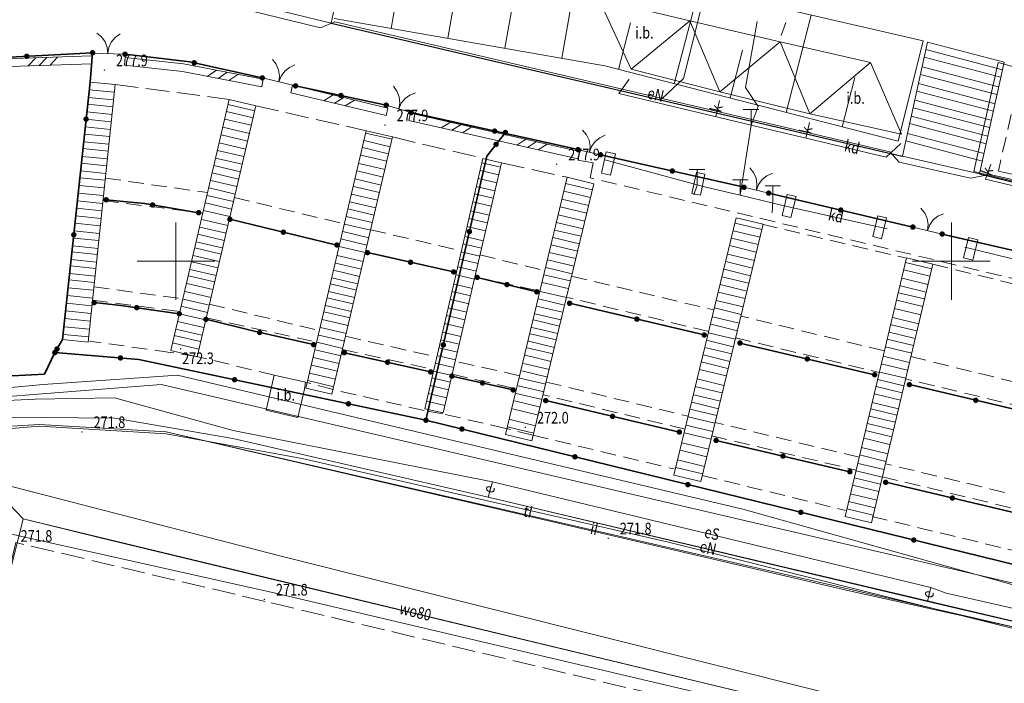
# Model space of a CAD drawing. Units: metres. Extents: x 6563631 to 6564402, y 5580374 to 5580782.
# Drawn here: x 6563940 to 6564003, y 5580623 to 5580666 of the extents above; entities that cross this region are included whole.
import ezdxf
from ezdxf.enums import TextEntityAlignment as Align

# ---------------------------------------------------------------- set-up
doc = ezdxf.new("R2010")
doc.units = ezdxf.units.M
doc.linetypes.add('PRZER2-1', pattern=[3, 2, -1])
doc.linetypes.add('PRZER3-1', pattern=[4, 3, -1])
doc.layers.get('0').update_dxf_attribs({"linetype": 'CONTINUOUS', "lineweight": 13})
for name, color, linetype, lineweight in [('GESBSH', 7, 'CONTINUOUS', 18), ('GSLDSS', 7, 'CONTINUOUS', 18), ('GSLKBR', 7, 'CONTINUOUS', 18), ('GSLKOC', 7, 'PRZER2-1', 18), ('GSLKOG', 7, 'CONTINUOUS', 35), ('GSLKOU', 7, 'PRZER3-1', 18), ('GSLKRW', 7, 'CONTINUOUS', 25), ('GSLZSU', 7, 'CONTINUOUS', 18), ('GSPWPN', 7, 'CONTINUOUS', 13), ('GSPWPN_O', 7, 'CONTINUOUS', 13), ('GSSIIN', 7, 'CONTINUOUS', 18), ('GSSIIN_O', 7, 'CONTINUOUS', 18), ('GSSINN', 7, 'CONTINUOUS', 18), ('GSSIWT', 7, 'PRZER2-1', 18), ('GULIPR', 7, 'CONTINUOUS', 18), ('GULIPR_O', 7, 'CONTINUOUS', 18), ('GULXPR', 7, 'CONTINUOUS', 18), ('GUPKTR', 7, 'CONTINUOUS', 18)]:
    doc.layers.add(name, color=color, linetype=linetype, lineweight=lineweight)
for name, color, linetype, lineweight, true_color in [('GULENN', 1, 'CONTINUOUS', 18, 0xff0000), ('GULENN_O', 1, 'CONTINUOUS', 18, 0xff0000), ('GULEPI', 1, 'CONTINUOUS', 18, 0xff0000), ('GULEPI_O', 1, 'CONTINUOUS', 18, 0xff0000), ('GULESN', 1, 'CONTINUOUS', 18, 0xff0000), ('GULESN_O', 1, 'CONTINUOUS', 18, 0xff0000), ('GULKDP', 36, 'CONTINUOUS', 18, 0x803300), ('GULKDP_O', 36, 'CONTINUOUS', 18, 0x803300), ('GULKPI', 36, 'CONTINUOUS', 18, 0x803300), ('GULKPI_O', 36, 'CONTINUOUS', 18, 0x803300), ('GULTPR', 30, 'CONTINUOUS', 18, 0xff9100), ('GULTPR_O', 30, 'CONTINUOUS', 18, 0xff9100), ('GULWOP', 5, 'CONTINUOUS', 18, 0x0000ff), ('GULWOP_O', 5, 'CONTINUOUS', 18, 0x0000ff)]:
    doc.layers.add(name, color=color, linetype=linetype, lineweight=lineweight, true_color=true_color)

# ---------------------------------------------------------------- blocks, each defined once
blk = doc.blocks.new('KOLO')
blk.add_hatch(color=0).paths.add_polyline_path([(0, 0.5), (-0.12941, 0.482963), (-0.25, 0.433013), (-0.353553, 0.353553), (-0.433013, 0.25), (-0.482963, 0.12941), (-0.5, 0), (-0.482963, -0.12941), (-0.433013, -0.25), (-0.353553, -0.353553), (-0.25, -0.433013), (-0.12941, -0.482963), (0, -0.5), (0.12941, -0.482963), (0.25, -0.433013), (0.353553, -0.353553), (0.433013, -0.25), (0.482963, -0.12941), (0.5, 0), (0.482963, 0.12941), (0.433013, 0.25), (0.353553, 0.353553), (0.25, 0.433013), (0.12941, 0.482963)])
blk = doc.blocks.new('PION_C')
at = {"color": 0}
blk.add_lwpolyline([(0, 0.5), (0, -0.5)], dxfattribs=at)
blk = doc.blocks.new('BUUD02_01')
at = {"color": 0}
for points in [[(-1.91, -0.5), (-0.91, 0.5)], [(-0.5, -0.5), (0.5, 0.5)], [(0.91, -0.5), (1.91, 0.5)]]:
    blk.add_lwpolyline(points, dxfattribs=at)
blk = doc.blocks.new('SLBRA')
at = {"color": 0}
for points in [[(0, 0), (-0.068148, -0.517638), (-0.267949, -1), (-0.585786, -1.414214), (-1, -1.732051)], [(1, -1.732051), (0.585786, -1.414214), (0.267949, -1), (0.068148, -0.517638), (0, 0)]]:
    blk.add_lwpolyline(points, dxfattribs=at)
blk = doc.blocks.new('WCI')
at = {"color": 0}
for points in [[(0.5, 1), (-0.5, 1)], [(0, 0), (0, 1)]]:
    blk.add_lwpolyline(points, dxfattribs=at)

msp = doc.modelspace()

# ---------------------------------------------------------------- linework, layer by layer
at = {"color": 7, "linetype": 'Continuous', "lineweight": 13, "elevation": 100, "flags": 128}
for points in [[(6563950, 5580647.5), (6563950, 5580652.5)], [(6564000, 5580647.5), (6564000, 5580652.5)], [(6563947.5, 5580650), (6563952.5, 5580650)], [(6563997.5, 5580650), (6564002.5, 5580650)]]:
    msp.add_lwpolyline(points, dxfattribs=at)
at = {"layer": 'GESBSH', "color": 7, "linetype": 'Continuous', "lineweight": 18, "elevation": 10.26}
for points in [[(6563961.617, 5580672.887), (6563960.001, 5580665.35), (6563955.076, 5580666.553), (6563956.75, 5580674.012)], [(6564003.407, 5580662.835), (6564001.803, 5580655.631), (6563996.836, 5580656.773), (6563998.465, 5580664.129)], [(6563998.357, 5580663.641), (6564003.298, 5580662.346)], [(6563998.465, 5580664.129), (6564003.407, 5580662.835)], [(6563998.248, 5580663.152), (6564003.189, 5580661.858)], [(6563942.697, 5580644.946), (6563944.465, 5580661.552)], [(6563946.087, 5580661.388), (6563944.336, 5580644.771), (6563942.697, 5580644.946)], [(6563944.465, 5580661.552), (6563946.087, 5580661.388)], [(6563944.359, 5580660.558), (6563945.983, 5580660.393)], [(6563944.412, 5580661.055), (6563946.035, 5580660.89)], [(6563949.663, 5580644.238), (6563953.44, 5580660.424)], [(6563953.44, 5580660.424), (6563955.144, 5580660.026), (6563951.368, 5580643.84)], [(6563958.379, 5580641.814), (6563962.274, 5580658.403)], [(6563962.274, 5580658.403), (6563963.957, 5580658.007), (6563960.062, 5580641.419)], [(6563966.041, 5580640.489), (6563969.792, 5580656.628)], [(6563969.792, 5580656.628), (6563970.987, 5580656.35), (6563967.236, 5580640.211)], [(6563971.239, 5580638.833), (6563975.234, 5580655.411)], [(6563975.234, 5580655.411), (6563976.949, 5580654.997), (6563972.955, 5580638.419)], [(6563982.112, 5580636.211), (6563986.127, 5580652.804)], [(6563986.127, 5580652.804), (6563987.853, 5580652.386), (6563983.838, 5580635.794)], [(6563993.14, 5580633.537), (6563997.102, 5580650.216)], [(6563997.102, 5580650.216), (6563998.8, 5580649.813), (6563994.838, 5580633.134)], [(6563951.595, 5580644.814), (6563949.891, 5580645.212)], [(6563951.481, 5580644.327), (6563949.777, 5580644.725)], [(6563951.368, 5580643.84), (6563949.663, 5580644.238)], [(6563960.291, 5580642.393), (6563958.608, 5580642.788)], [(6563960.176, 5580641.906), (6563958.494, 5580642.301)], [(6563960.062, 5580641.419), (6563958.379, 5580641.814)], [(6563967.463, 5580641.185), (6563966.268, 5580641.463)], [(6563967.35, 5580640.698), (6563966.155, 5580640.976)], [(6563967.236, 5580640.211), (6563966.041, 5580640.489)], [(6563973.189, 5580639.391), (6563971.473, 5580639.805)], [(6563973.072, 5580638.905), (6563971.356, 5580639.319)], [(6563972.955, 5580638.419), (6563971.239, 5580638.833)], [(6563984.073, 5580636.766), (6563982.347, 5580637.183)], [(6563983.956, 5580636.28), (6563982.229, 5580636.697)], [(6563983.838, 5580635.794), (6563982.112, 5580636.211)], [(6563995.069, 5580634.106), (6563993.371, 5580634.51)], [(6563994.954, 5580633.62), (6563993.256, 5580634.023)], [(6563994.838, 5580633.134), (6563993.14, 5580633.537)]]:
    msp.add_lwpolyline(points, dxfattribs=at)
at = {"layer": 'GESBSH', "linetype": 'Continuous', "lineweight": 18}
for points, elevation in [([(6563961.617, 5580672.887), (6563960.001, 5580665.35), (6563955.076, 5580666.553), (6563956.75, 5580674.012)], 10.26), ([(6564003.407, 5580662.835), (6564001.803, 5580655.631), (6563996.836, 5580656.773), (6563998.465, 5580664.129)], 10.26), ([(6563998.357, 5580663.641), (6564003.298, 5580662.346)], 10.26), ([(6563998.465, 5580664.129), (6564003.407, 5580662.835)], 10.26), ([(6563998.248, 5580663.152), (6564003.189, 5580661.858)], 10.26), ([(6563998.11, 5580662.529), (6564003.036, 5580661.238)], 10.26), ([(6563998.002, 5580662.04), (6564002.927, 5580660.75)], 10.26), ([(6563942.697, 5580644.946), (6563944.465, 5580661.552)], 10.26), ([(6563946.087, 5580661.388), (6563944.336, 5580644.771), (6563942.697, 5580644.946)], 10.26), ([(6563944.465, 5580661.552), (6563946.087, 5580661.388)], 10.26), ([(6563997.875, 5580661.446), (6564002.817, 5580660.152)], 10.26), ([(6563944.359, 5580660.558), (6563945.983, 5580660.393)], 10.26), ([(6563944.412, 5580661.055), (6563946.035, 5580660.89)], 10.26), ([(6563997.767, 5580660.958), (6564002.708, 5580659.664)], 10.26), ([(6563949.663, 5580644.238), (6563953.44, 5580660.424)], 10.26), ([(6563953.44, 5580660.424), (6563955.144, 5580660.026), (6563951.368, 5580643.84)], 10.26), ([(6563955.082, 5580659.703), (6563953.366, 5580660.106)], -0.08), ([(6563997.527, 5580659.896), (6564002.446, 5580658.608)], 10.26), ([(6563997.635, 5580660.385), (6564002.555, 5580659.096)], 10.26), ([(6563954.97, 5580659.25), (6563953.26, 5580659.651)], -0.08), ([(6563997.412, 5580659.356), (6564002.353, 5580658.061)], 10.26), ([(6563954.744, 5580658.233), (6563953.023, 5580658.637)], -0.08), ([(6563954.856, 5580658.763), (6563953.146, 5580659.165)], -0.08), ([(6563997.304, 5580658.867), (6564002.245, 5580657.573)], 10.26), ([(6563954.63, 5580657.746), (6563952.91, 5580658.15)], -0.08), ([(6563958.379, 5580641.814), (6563962.274, 5580658.403)], 10.26), ([(6563962.274, 5580658.403), (6563963.957, 5580658.007), (6563960.062, 5580641.419)], 10.26), ([(6563997.167, 5580658.239), (6564002.109, 5580656.944)], 10.26), ([(6563954.498, 5580657.23), (6563952.789, 5580657.631)], -0.08), ([(6563997.059, 5580657.75), (6564002, 5580656.456)], 10.26), ([(6563954.27, 5580656.249), (6563952.56, 5580656.651)], -0.08), ([(6563954.384, 5580656.743), (6563952.675, 5580657.144)], -0.08), ([(6563954.156, 5580655.763), (6563952.446, 5580656.164)], -0.08), ([(6563966.041, 5580640.489), (6563969.792, 5580656.628)], 10.26), ([(6563969.792, 5580656.628), (6563970.987, 5580656.35), (6563967.236, 5580640.211)], 10.26), ([(6563954.038, 5580655.297), (6563952.337, 5580655.697)], -0.08), ([(6563971.239, 5580638.833), (6563975.234, 5580655.411)], 10.26), ([(6563975.234, 5580655.411), (6563976.949, 5580654.997), (6563972.955, 5580638.419)], 10.26), ([(6563953.923, 5580654.811), (6563952.24, 5580655.206)], -0.08), ([(6563970.695, 5580655.057), (6563969.501, 5580655.335)], 10.26), ([(6563976.853, 5580654.598), (6563975.115, 5580655.006)], -0.08), ([(6563953.706, 5580653.837), (6563952.024, 5580654.232)], -0.08), ([(6563953.821, 5580654.323), (6563952.138, 5580654.719)], -0.08), ([(6563976.736, 5580654.112), (6563975.001, 5580654.519)], -0.08), ([(6563953.58, 5580653.363), (6563951.898, 5580653.758)], -0.08), ([(6563970.329, 5580653.539), (6563969.134, 5580653.818)], 10.26), ([(6563976.492, 5580653.099), (6563974.775, 5580653.503)], -0.08), ([(6563976.609, 5580653.585), (6563974.889, 5580653.989)], -0.08), ([(6563953.466, 5580652.877), (6563951.783, 5580653.272)], -0.08), ([(6563976.367, 5580652.581), (6563974.643, 5580652.986)], -0.08), ([(6563969.961, 5580651.954), (6563968.766, 5580652.232)], 10.26), ([(6563976.25, 5580652.095), (6563974.529, 5580652.499)], -0.08), ([(6563982.112, 5580636.211), (6563986.127, 5580652.804)], 10.26), ([(6563986.127, 5580652.804), (6563987.853, 5580652.386), (6563983.838, 5580635.794)], 10.26), ([(6563987.777, 5580652.035), (6563986.051, 5580652.452)], 10.26), ([(6563976.131, 5580651.603), (6563974.415, 5580652.006)], -0.08), ([(6563987.659, 5580651.549), (6563985.933, 5580651.966)], 10.26), ([(6563975.902, 5580650.65), (6563974.182, 5580651.053)], -0.08), ([(6563976.014, 5580651.116), (6563974.3, 5580651.519)], -0.08), ([(6563987.419, 5580650.587), (6563985.692, 5580651.004)], 10.26), ([(6563987.536, 5580651.073), (6563985.81, 5580651.49)], 10.26), ([(6563962.082, 5580649.97), (6563960.399, 5580650.365)], 0.08), ([(6563969.586, 5580650.314), (6563968.391, 5580650.593)], 10.26), ([(6563975.785, 5580650.164), (6563974.068, 5580650.567)], -0.08), ([(6563987.295, 5580650.039), (6563985.569, 5580650.456)], 10.26), ([(6563961.968, 5580649.483), (6563960.285, 5580649.879)], 0.08), ([(6563975.668, 5580649.68), (6563973.966, 5580650.08)], -0.08), ([(6563987.178, 5580649.553), (6563985.452, 5580649.97)], 10.26), ([(6563993.14, 5580633.537), (6563997.102, 5580650.216)], 10.26), ([(6563997.102, 5580650.216), (6563998.8, 5580649.813), (6563994.838, 5580633.134)], 10.26), ([(6563961.844, 5580649.016), (6563960.161, 5580649.411)], 0.08), ([(6563969.254, 5580648.836), (6563968.059, 5580649.114)], 10.26), ([(6563975.408, 5580648.724), (6563973.725, 5580649.12)], -0.08), ([(6563975.551, 5580649.194), (6563973.851, 5580649.593)], -0.08), ([(6563987.045, 5580649.064), (6563985.319, 5580649.481)], 10.26), ([(6563961.645, 5580648.133), (6563959.962, 5580648.528)], 0.08), ([(6563961.729, 5580648.529), (6563960.046, 5580648.924)], 0.08), ([(6563975.294, 5580648.238), (6563973.611, 5580648.633)], -0.08), ([(6563986.813, 5580648.075), (6563985.087, 5580648.492)], 10.26), ([(6563986.928, 5580648.578), (6563985.201, 5580648.995)], 10.26), ([(6563961.53, 5580647.647), (6563959.847, 5580648.042)], 0.08), ([(6563986.696, 5580647.589), (6563984.97, 5580648.006)], 10.26), ([(6563961.323, 5580646.753), (6563959.64, 5580647.148)], 0.08), ([(6563961.438, 5580647.24), (6563959.755, 5580647.635)], 0.08), ([(6563968.896, 5580647.24), (6563967.701, 5580647.518)], 10.26), ([(6563986.563, 5580647.055), (6563984.837, 5580647.472)], 10.26), ([(6563961.228, 5580646.338), (6563959.545, 5580646.733)], 0.08), ([(6563986.446, 5580646.569), (6563984.719, 5580646.986)], 10.26), ([(6563961.114, 5580645.851), (6563959.431, 5580646.246)], 0.08), ([(6563968.52, 5580645.707), (6563967.325, 5580645.986)], 10.26), ([(6563986.205, 5580645.518), (6563984.479, 5580645.935)], 10.26), ([(6563986.322, 5580646.004), (6563984.596, 5580646.421)], 10.26), ([(6563951.595, 5580644.814), (6563949.891, 5580645.212)], 10.26), ([(6563960.892, 5580644.839), (6563959.209, 5580645.234)], 0.08), ([(6563961.007, 5580645.326), (6563959.324, 5580645.721)], 0.08), ([(6563986.054, 5580644.966), (6563984.328, 5580645.383)], 10.26), ([(6563951.481, 5580644.327), (6563949.777, 5580644.725)], 10.26), ([(6563960.769, 5580644.374), (6563959.086, 5580644.769)], 0.08), ([(6563985.937, 5580644.48), (6563984.211, 5580644.897)], 10.26), ([(6563951.368, 5580643.84), (6563949.663, 5580644.238)], 10.26), ([(6563960.654, 5580643.887), (6563958.972, 5580644.282)], 0.08), ([(6563968.144, 5580644.138), (6563966.95, 5580644.416)], 10.26), ([(6563985.714, 5580643.535), (6563983.988, 5580643.952)], 10.26), ([(6563985.831, 5580644.021), (6563984.105, 5580644.438)], 10.26), ([(6563960.531, 5580643.394), (6563958.849, 5580643.789)], 0.08), ([(6563985.591, 5580643.086), (6563983.864, 5580643.503)], 10.26), ([(6563960.291, 5580642.393), (6563958.608, 5580642.788)], 10.26), ([(6563960.417, 5580642.907), (6563958.734, 5580643.302)], 0.08), ([(6563967.795, 5580642.632), (6563966.6, 5580642.911)], 10.26), ([(6563985.473, 5580642.6), (6563983.747, 5580643.017)], 10.26), ([(6563960.176, 5580641.906), (6563958.494, 5580642.301)], 10.26), ([(6563985.322, 5580641.993), (6563983.596, 5580642.41)], 10.26), ([(6563960.062, 5580641.419), (6563958.379, 5580641.814)], 10.26), ([(6563967.463, 5580641.185), (6563966.268, 5580641.463)], 10.26), ([(6563985.205, 5580641.507), (6563983.479, 5580641.924)], 10.26), ([(6563967.35, 5580640.698), (6563966.155, 5580640.976)], 10.26), ([(6563984.991, 5580640.483), (6563983.265, 5580640.9)], 10.26), ([(6563985.108, 5580640.969), (6563983.382, 5580641.386)], 10.26), ([(6563967.236, 5580640.211), (6563966.041, 5580640.489)], 10.26), ([(6563973.38, 5580640.078), (6563971.698, 5580640.473)], 10.18), ([(6563984.868, 5580640.042), (6563983.141, 5580640.459)], 10.26), ([(6563973.189, 5580639.391), (6563971.473, 5580639.805)], 10.26), ([(6563984.75, 5580639.556), (6563983.024, 5580639.973)], 10.26), ([(6563973.072, 5580638.905), (6563971.356, 5580639.319)], 10.26), ([(6563984.491, 5580638.525), (6563982.764, 5580638.942)], 10.26), ([(6563984.608, 5580639.012), (6563982.882, 5580639.429)], 10.26), ([(6563972.955, 5580638.419), (6563971.239, 5580638.833)], 10.26), ([(6563984.349, 5580637.88), (6563982.623, 5580638.297)], 10.26), ([(6563984.232, 5580637.394), (6563982.506, 5580637.811)], 10.26), ([(6563984.073, 5580636.766), (6563982.347, 5580637.183)], 10.26), ([(6563983.956, 5580636.28), (6563982.229, 5580636.697)], 10.26), ([(6563983.838, 5580635.794), (6563982.112, 5580636.211)], 10.26), ([(6563995.069, 5580634.106), (6563993.371, 5580634.51)], 10.26), ([(6563994.954, 5580633.62), (6563993.256, 5580634.023)], 10.26), ([(6563994.838, 5580633.134), (6563993.14, 5580633.537)], 10.26)]:
    msp.add_lwpolyline(points, dxfattribs=dict(at, elevation=elevation))
for points in [[(6563944.322, 5580660.121), (6563945.945, 5580659.956)], [(6563944.269, 5580659.623), (6563945.892, 5580659.458)], [(6563944.147, 5580658.655), (6563945.771, 5580658.49)], [(6563944.2, 5580659.152), (6563945.823, 5580658.987)], [(6563944.11, 5580658.198), (6563945.734, 5580658.033)], [(6563963.934, 5580657.866), (6563962.252, 5580658.261)], [(6563944.057, 5580657.701), (6563945.681, 5580657.536)], [(6563963.708, 5580656.926), (6563962.026, 5580657.321)], [(6563963.82, 5580657.379), (6563962.137, 5580657.774)], [(6563943.954, 5580656.759), (6563945.578, 5580656.594)], [(6563944.007, 5580657.256), (6563945.63, 5580657.091)], [(6563963.594, 5580656.439), (6563961.911, 5580656.834)], [(6563943.908, 5580656.316), (6563945.531, 5580656.151)], [(6563963.482, 5580655.909), (6563961.799, 5580656.304)], [(6563970.925, 5580656.061), (6563969.73, 5580656.34)], [(6563943.807, 5580655.38), (6563945.43, 5580655.215)], [(6563943.855, 5580655.819), (6563945.478, 5580655.654)], [(6563963.368, 5580655.423), (6563961.685, 5580655.818)], [(6563970.811, 5580655.574), (6563969.616, 5580655.853)], [(6563943.754, 5580654.883), (6563945.378, 5580654.718)], [(6563963.122, 5580654.419), (6563961.439, 5580654.815)], [(6563963.236, 5580654.906), (6563961.553, 5580655.301)], [(6563970.558, 5580654.544), (6563969.363, 5580654.823)], [(6563943.705, 5580654.39), (6563945.329, 5580654.225)], [(6563963.008, 5580653.926), (6563961.325, 5580654.321)], [(6563970.445, 5580654.057), (6563969.25, 5580654.336)], [(6563943.652, 5580653.892), (6563945.276, 5580653.727)], [(6563962.894, 5580653.439), (6563961.211, 5580653.834)], [(6563943.542, 5580652.919), (6563945.165, 5580652.754)], [(6563943.595, 5580653.416), (6563945.218, 5580653.251)], [(6563962.661, 5580652.487), (6563960.978, 5580652.882)], [(6563962.776, 5580652.973), (6563961.093, 5580653.369)], [(6563970.191, 5580652.958), (6563968.996, 5580653.237)], [(6563943.49, 5580652.453), (6563945.113, 5580652.288)], [(6563953.23, 5580651.807), (6563951.547, 5580652.202)], [(6563953.344, 5580652.294), (6563951.662, 5580652.689)], [(6563962.559, 5580652), (6563960.876, 5580652.395)], [(6563970.077, 5580652.471), (6563968.882, 5580652.75)], [(6563943.437, 5580651.956), (6563945.061, 5580651.791)], [(6563953.106, 5580651.34), (6563951.423, 5580651.735)], [(6563962.444, 5580651.513), (6563960.762, 5580651.908)], [(6563969.815, 5580651.319), (6563968.62, 5580651.598)], [(6563943.352, 5580650.991), (6563944.976, 5580650.826)], [(6563943.405, 5580651.488), (6563945.028, 5580651.323)], [(6563952.991, 5580650.853), (6563951.308, 5580651.248)], [(6563962.204, 5580650.553), (6563960.521, 5580650.948)], [(6563962.318, 5580651.04), (6563960.636, 5580651.435)], [(6563969.702, 5580650.832), (6563968.507, 5580651.111)], [(6563943.297, 5580650.594), (6563944.92, 5580650.429)], [(6563952.792, 5580649.97), (6563951.109, 5580650.366)], [(6563952.907, 5580650.457), (6563951.224, 5580650.852)], [(6563943.204, 5580649.7), (6563944.828, 5580649.535)], [(6563943.244, 5580650.097), (6563944.868, 5580649.932)], [(6563952.7, 5580649.563), (6563951.017, 5580649.958)], [(6563969.483, 5580649.84), (6563968.288, 5580650.119)], [(6563998.729, 5580649.512), (6563997.042, 5580649.919)], [(6563943.152, 5580649.203), (6563944.775, 5580649.038)], [(6563952.49, 5580648.662), (6563950.807, 5580649.057)], [(6563952.585, 5580649.077), (6563950.902, 5580649.472)], [(6563969.369, 5580649.353), (6563968.175, 5580649.632)], [(6563998.613, 5580649.026), (6563996.925, 5580649.433)], [(6563943.113, 5580648.787), (6563944.736, 5580648.622)], [(6563952.376, 5580648.175), (6563950.693, 5580648.57)], [(6563969.125, 5580648.244), (6563967.93, 5580648.523)], [(6563998.371, 5580648.008), (6563996.711, 5580648.409)], [(6563998.487, 5580648.494), (6563996.828, 5580648.895)], [(6563943.004, 5580647.782), (6563944.628, 5580647.617)], [(6563943.06, 5580648.29), (6563944.684, 5580648.125)], [(6563952.269, 5580647.65), (6563950.586, 5580648.045)], [(6563969.011, 5580647.758), (6563967.817, 5580648.036)], [(6563975.172, 5580647.655), (6563973.489, 5580648.05)], [(6563998.266, 5580647.563), (6563996.587, 5580647.968)], [(6563942.952, 5580647.285), (6563944.575, 5580647.12)], [(6563952.154, 5580647.163), (6563950.471, 5580647.558)], [(6563975.058, 5580647.168), (6563973.375, 5580647.563)], [(6563998.15, 5580647.076), (6563996.47, 5580647.482)], [(6563942.899, 5580646.798), (6563944.522, 5580646.633)], [(6563951.916, 5580646.211), (6563950.234, 5580646.606)], [(6563952.031, 5580646.697), (6563950.348, 5580647.093)], [(6563968.635, 5580646.225), (6563967.441, 5580646.503)], [(6563968.749, 5580646.712), (6563967.554, 5580646.99)], [(6563974.819, 5580646.214), (6563973.136, 5580646.609)], [(6563974.933, 5580646.701), (6563973.25, 5580647.096)], [(6563998.02, 5580646.529), (6563996.328, 5580646.938)], [(6563942.846, 5580646.301), (6563944.47, 5580646.136)], [(6563951.793, 5580645.717), (6563950.111, 5580646.113)], [(6563974.734, 5580645.818), (6563973.051, 5580646.213)], [(6563997.776, 5580645.501), (6563996.106, 5580645.904)], [(6563997.885, 5580645.959), (6563996.211, 5580646.363)], [(6563942.757, 5580645.277), (6563944.38, 5580645.112)], [(6563942.81, 5580645.774), (6563944.433, 5580645.609)], [(6563951.679, 5580645.231), (6563949.996, 5580645.626)], [(6563968.374, 5580645.142), (6563967.179, 5580645.421)], [(6563974.527, 5580644.924), (6563972.844, 5580645.319)], [(6563974.62, 5580645.331), (6563972.937, 5580645.727)], [(6563997.661, 5580645.015), (6563995.988, 5580645.418)], [(6563968.26, 5580644.655), (6563967.065, 5580644.934)], [(6563974.413, 5580644.438), (6563972.73, 5580644.833)], [(6563997.553, 5580644.561), (6563995.865, 5580644.969)], [(6563974.318, 5580644.023), (6563972.635, 5580644.418)], [(6563997.437, 5580644.075), (6563995.748, 5580644.483)], [(6563967.911, 5580643.15), (6563966.716, 5580643.428)], [(6563968.024, 5580643.637), (6563966.829, 5580643.915)], [(6563974.096, 5580643.011), (6563972.413, 5580643.406)], [(6563974.203, 5580643.536), (6563972.521, 5580643.931)], [(6563997.177, 5580642.98), (6563995.479, 5580643.39)], [(6563997.293, 5580643.467), (6563995.597, 5580643.876)], [(6563973.982, 5580642.524), (6563972.299, 5580642.919)], [(6563997.051, 5580642.449), (6563995.383, 5580642.852)], [(6563967.693, 5580642.189), (6563966.498, 5580642.468)], [(6563973.858, 5580642.059), (6563972.176, 5580642.454)], [(6563996.936, 5580641.962), (6563995.265, 5580642.366)], [(6563967.579, 5580641.702), (6563966.384, 5580641.981)], [(6563973.621, 5580641.079), (6563971.938, 5580641.474)], [(6563973.744, 5580641.572), (6563972.061, 5580641.967)], [(6563996.714, 5580641.031), (6563995.025, 5580641.439)], [(6563996.83, 5580641.517), (6563995.142, 5580641.925)], [(6563973.507, 5580640.592), (6563971.824, 5580640.987)], [(6563996.584, 5580640.483), (6563994.883, 5580640.895)], [(6563996.486, 5580640.069), (6563994.805, 5580640.475)], [(6563996.261, 5580639.125), (6563994.582, 5580639.53)], [(6563996.377, 5580639.611), (6563994.7, 5580640.016)], [(6563996.154, 5580638.671), (6563994.459, 5580639.081)], [(6563996.038, 5580638.185), (6563994.342, 5580638.595)], [(6563995.894, 5580637.577), (6563994.191, 5580637.988)], [(6563995.652, 5580636.559), (6563993.977, 5580636.964)], [(6563995.778, 5580637.09), (6563994.073, 5580637.502)], [(6563995.536, 5580636.072), (6563993.859, 5580636.478)], [(6563995.431, 5580635.628), (6563993.736, 5580636.037)], [(6563995.315, 5580635.141), (6563993.619, 5580635.551)], [(6563995.203, 5580634.589), (6563993.476, 5580635.006)]]:
    msp.add_lwpolyline(points, dxfattribs=at)
at = {"layer": 'GSLDSS', "color": 7, "linetype": 'Continuous', "lineweight": 18, "elevation": 10.22}
for points in [[(6563944.567, 5580663.232), (6563933.282, 5580662.847), (6563923.514, 5580660.929), (6563916.354, 5580658.667)], [(6563955.633, 5580661.728), (6563950.489, 5580662.716), (6563946.738, 5580663.138)], [(6563944.584, 5580662.732), (6563933.339, 5580662.348), (6563923.638, 5580660.444), (6563916.505, 5580658.19)], [(6563955.539, 5580661.237), (6563950.414, 5580662.222), (6563946.682, 5580662.642)], [(6563963.667, 5580659.873), (6563957.514, 5580661.345)], [(6563963.55, 5580659.386), (6563957.398, 5580660.859)], [(6563976.019, 5580657.081), (6563965.131, 5580659.55)], [(6563975.908, 5580656.594), (6563965.021, 5580659.063)]]:
    msp.add_lwpolyline(points, dxfattribs=at)
at = {"layer": 'GSLKBR', "color": 7, "linetype": 'Continuous', "lineweight": 18, "elevation": 10.18}
for points in [[(6563946.717, 5580663.343), (6563944.49, 5580663.42)], [(6563957.712, 5580661.304), (6563955.571, 5580661.82)], [(6563965.17, 5580659.58), (6563963.56, 5580660.06)], [(6563977.379, 5580656.859), (6563975.954, 5580657.177)], [(6563988.221, 5580654.386), (6563986.625, 5580654.765)], [(6563999.408, 5580651.746), (6563997.51, 5580652.198)]]:
    msp.add_lwpolyline(points, dxfattribs=at)
at = {"layer": 'GSLKOC', "color": 7, "linetype": 'PRZER2-1', "lineweight": 18, "ltscale": 0.5, "elevation": 10.18}
for points in [[(6564004.497, 5580662.392), (6564003.031, 5580655.813), (6564004.014, 5580655.596), (6564005.339, 5580662.193)], [(6563976.71, 5580655.37), (6563976.9, 5580656.33), (6563975.81, 5580656.53)], [(6564019.27, 5580645.23), (6563976.71, 5580655.37)], [(6563945.455, 5580655.355), (6563952.039, 5580654.418)], [(6563953.762, 5580654.103), (6563960.866, 5580652.407)], [(6563945.297, 5580653.915), (6563951.731, 5580653.098)], [(6563953.435, 5580652.7), (6563960.538, 5580651.007)], [(6563987.79, 5580652.38), (6563997.03, 5580650.21)], [(6563962.553, 5580652.026), (6563968.406, 5580650.664)], [(6563968.082, 5580649.271), (6563962.219, 5580650.608)], [(6563969.604, 5580650.4), (6563973.784, 5580649.393)], [(6563998.8, 5580649.8), (6564007.9, 5580647.59)], [(6563975.514, 5580649.038), (6563984.687, 5580646.853)], [(6563969.274, 5580648.98), (6563973.463, 5580648.061)], [(6563944.713, 5580648.343), (6563950.441, 5580647.569)], [(6563944.623, 5580647.493), (6563950.249, 5580646.748)], [(6563952.157, 5580647.224), (6563959.251, 5580645.527)], [(6563984.351, 5580645.464), (6563975.184, 5580647.672)], [(6563951.953, 5580646.352), (6563959.073, 5580644.778)], [(6563995.677, 5580644.216), (6563986.42, 5580646.46)], [(6563973.02, 5580638.78), (6563971.26, 5580639.21), (6563967.2, 5580640.16), (6563966, 5580640.37), (6563960.14, 5580641.72), (6563958.36, 5580642.19), (6563956.34, 5580642.64), (6563951.34, 5580643.86), (6563949.63, 5580644.12), (6563944.42, 5580644.84)], [(6563960.94, 5580645.158), (6563966.815, 5580643.819)], [(6563986.08, 5580645.059), (6563995.345, 5580642.819)], [(6563960.74, 5580644.307), (6563966.627, 5580643.01)], [(6563972.15, 5580642.615), (6563968.009, 5580643.538)], [(6563997.382, 5580643.843), (6564006.525, 5580641.615)], [(6563967.816, 5580642.706), (6563971.945, 5580641.764)], [(6563973.868, 5580642.208), (6563983.029, 5580640.003)], [(6564006.192, 5580640.214), (6563997.042, 5580642.412)], [(6563982.827, 5580639.168), (6563973.669, 5580641.385)], [(6563994.048, 5580637.356), (6563984.759, 5580639.601)], [(6563973.02, 5580638.78), (6563982.12, 5580636.6)], [(6563984.548, 5580638.729), (6563993.852, 5580636.532)], [(6564004.885, 5580634.743), (6563995.742, 5580636.937)], [(6563983.92, 5580636.19), (6563993.16, 5580633.93)], [(6563995.543, 5580636.101), (6564004.682, 5580633.893)], [(6563994.89, 5580633.54), (6564004, 5580631.34)]]:
    msp.add_lwpolyline(points, dxfattribs=at)
at = {"layer": 'GSLKOG', "color": 7, "linetype": 'Continuous', "lineweight": 35, "elevation": 10.18}
for points in [[(6563944.626, 5580663.437), (6563933.598, 5580662.845), (6563923.786, 5580661.042), (6563914.333, 5580657.842)], [(6563944.626, 5580663.437), (6563944.465, 5580661.552), (6563942.697, 5580644.947), (6563942.193, 5580644.107), (6563941.523, 5580642.723), (6563939.034, 5580642.591)], [(6563955.57, 5580661.819), (6563950.888, 5580662.855), (6563946.718, 5580663.342)], [(6563957.712, 5580661.304), (6563963.56, 5580660.06)], [(6563965.17, 5580659.58), (6563975.93, 5580657.19)], [(6563971.24, 5580658.295), (6563970.045, 5580656.765)], [(6563970.045, 5580656.765), (6563966.121, 5580639.743)], [(6563986.628, 5580654.765), (6563977.382, 5580656.859)], [(6563997.513, 5580652.198), (6563988.217, 5580654.387)], [(6563945.505, 5580653.956), (6563947.974, 5580653.712), (6563951.465, 5580653.126)], [(6563960.38, 5580651.04), (6563953.48, 5580652.7)], [(6564008.677, 5580649.613), (6563999.404, 5580651.747)], [(6563962.351, 5580650.549), (6563967.905, 5580649.31)], [(6563969.423, 5580648.957), (6563973.266, 5580648.023)], [(6563944.727, 5580647.329), (6563946.44, 5580647.15), (6563950.216, 5580646.613)], [(6563984.061, 5580645.24), (6563975.381, 5580647.284)], [(6563951.93, 5580646.25), (6563955.05, 5580645.48), (6563958.88, 5580644.62)], [(6563995.046, 5580642.675), (6563986.366, 5580644.72)], [(6564016.263, 5580627.427), (6563966.121, 5580639.743), (6563947.605, 5580643.662), (6563942.193, 5580644.107)], [(6563960.86, 5580644.1), (6563966.42, 5580642.86)], [(6563967.79, 5580642.59), (6563971.74, 5580641.7)], [(6564005.849, 5580640.025), (6563997.287, 5580642.041)], [(6563973.84, 5580641.01), (6563982.46, 5580638.98)], [(6563984.83, 5580638.44), (6563993.45, 5580636.42)], [(6563995.76, 5580635.74), (6564004.36, 5580633.71)]]:
    msp.add_lwpolyline(points, dxfattribs=at)
at = {"layer": 'GSLKOU', "color": 7, "linetype": 'PRZER3-1', "lineweight": 18, "ltscale": 0.5, "elevation": 10.18}
for points in [[(6563946.087, 5580661.388), (6563953.44, 5580660.424)], [(6563955.144, 5580660.026), (6563962.274, 5580658.403)], [(6563963.957, 5580658.007), (6563969.792, 5580656.628)], [(6563970.987, 5580656.35), (6563975.234, 5580655.411)]]:
    msp.add_lwpolyline(points, dxfattribs=at)
msp.add_lwpolyline([(6564038.57, 5580594.39), (6564041.78, 5580607.74), (6564025.61, 5580611.48), (6563990.68, 5580619.73), (6563955.76, 5580628.06), (6563939.67, 5580631.86), (6563936.56, 5580618.44), (6563927.22, 5580579.11), (6563924.01, 5580565.73), (6563939.9, 5580561.98), (6563975.08, 5580553.66), (6564010.2, 5580545.4), (6564026.19, 5580541.59), (6564029.38, 5580554.98)], close=True, dxfattribs=at)
at = {"layer": 'GSLKRW', "color": 7, "linetype": 'Continuous', "lineweight": 25, "elevation": 10.18}
for points in [[(6563960.002, 5580665.351), (6563996.832, 5580656.773)], [(6564001.799, 5580655.632), (6564038.92, 5580646.57)]]:
    msp.add_lwpolyline(points, dxfattribs=at)
at = {"layer": 'GSLZSU', "color": 7, "linetype": 'Continuous', "lineweight": 18, "elevation": 10.14}
for points in [[(6563961.87, 5580672.78), (6563977.82, 5580668.91), (6563998.17, 5580664.2)], [(6563996.56, 5580657.73), (6563977.66, 5580662.59), (6563968.92, 5580664.13), (6563960.2, 5580665.65)], [(6563998.17, 5580664.2), (6563996.56, 5580657.73)], [(6564001.444, 5580655.782), (6564003.011, 5580662.803)], [(6564003.011, 5580662.803), (6564004.497, 5580662.392), (6564005.339, 5580662.193), (6564036.869, 5580654.605), (6564038.685, 5580654.162), (6564040.71, 5580653.8)], [(6564038.92, 5580646.57), (6564001.444, 5580655.782)]]:
    msp.add_lwpolyline(points, dxfattribs=at)
at = {"layer": 'GSLZSU', "color": 7, "linetype": 'Continuous', "lineweight": 18, "elevation": 10.14, "flags": 128}
for points in [[(6563967.538, 5580664.371), (6563968.714, 5580671.119)], [(6563974.873, 5580663.081), (6563975.979, 5580669.357)], [(6563963.869, 5580665.01), (6563964.471, 5580668.464)], [(6563982.133, 5580661.44), (6563983.704, 5580667.548)], [(6563971.206, 5580663.727), (6563971.76, 5580666.872)], [(6563989.346, 5580659.585), (6563990.962, 5580665.868)], [(6563978.526, 5580662.367), (6563979.298, 5580665.37)], [(6563985.74, 5580660.512), (6563986.535, 5580663.606)], [(6563992.953, 5580658.657), (6563993.772, 5580661.841)]]:
    msp.add_lwpolyline(points, dxfattribs=at)
at = {"layer": 'GSSIIN', "color": 7, "linetype": 'Continuous', "lineweight": 18, "elevation": 10.18}
for points in [[(6563977.27, 5580666.91), (6563979.36, 5580662.37), (6563983.14, 5580665.49)], [(6563979.36, 5580662.37), (6563985.07, 5580660.91), (6563983.14, 5580665.49)], [(6563985.07, 5580660.91), (6563990.87, 5580659.5), (6563988.96, 5580664.14)], [(6563990.87, 5580659.5), (6563996.77, 5580658.19), (6563994.78, 5580662.82)], [(6563957.87, 5580639.91), (6563955.81, 5580640.39), (6563956.34, 5580642.64), (6563958.36, 5580642.19), (6563958.3, 5580641.75)]]:
    msp.add_lwpolyline(points, close=True, dxfattribs=at)
at = {"layer": 'GSSINN', "color": 7, "linetype": 'Continuous', "lineweight": 18, "elevation": 10.3}
msp.add_lwpolyline([(6563983.14, 5580665.49), (6563988.96, 5580664.14), (6563994.78, 5580662.82)], dxfattribs=at)
for points in [[(6563977.439, 5580655.676), (6563978.029, 5580655.545), (6563978.332, 5580656.91), (6563977.742, 5580657.04)], [(6563983.271, 5580654.373), (6563983.811, 5580654.257), (6563984.099, 5580655.6), (6563983.559, 5580655.716)], [(6563989.091, 5580652.953), (6563989.651, 5580652.816), (6563989.979, 5580654.16), (6563989.419, 5580654.297)], [(6563994.931, 5580651.582), (6563995.5, 5580651.447), (6563995.819, 5580652.79), (6563995.249, 5580652.925)], [(6564000.781, 5580650.213), (6564001.371, 5580650.066), (6564001.698, 5580651.38), (6564001.109, 5580651.528)]]:
    msp.add_lwpolyline(points, close=True, dxfattribs=at)
at = {"layer": 'GSSIWT', "color": 7, "linetype": 'PRZER2-1', "lineweight": 18, "ltscale": 0.5, "elevation": 10.18}
msp.add_lwpolyline([(6563989.32, 5580665.39), (6563989.026, 5580664.549)], dxfattribs=at)
at = {"layer": 'GULENN', "color": 1, "linetype": 'Continuous', "lineweight": 18, "true_color": 0xff0000, "elevation": 10.18}
for points in [[(6563981.353, 5580660.483), (6563982.727, 5580661.784), (6563985.579, 5580673.206), (6563985.305, 5580688.983), (6563988.725, 5580702.084)], [(6564024.484, 5580624.678), (6564029.772, 5580649.559), (6564002.474, 5580655.596), (6564001.237, 5580655.36), (6563996.634, 5580656.391), (6563996.035, 5580657.043), (6563960.245, 5580665.423), (6563959.32, 5580665.041), (6563954.835, 5580666.143), (6563954.107, 5580666.774), (6563951.699, 5580667.403), (6563941.936, 5580668.327), (6563930.408, 5580667.329), (6563919.023, 5580664.572), (6563911.478, 5580661.804), (6563902.865, 5580657.353), (6563897.386, 5580652.582), (6563889.391, 5580645.959), (6563882.078, 5580636.824), (6563875.464, 5580624.708), (6563872.412, 5580613.978), (6563870.259, 5580603.369), (6563869.938, 5580593.335), (6563870.704, 5580584.284)], [(6563905.67, 5580571.52), (6563899.952, 5580579.97), (6563897.584, 5580587.54), (6563896.72, 5580596.41), (6563897.669, 5580605.043), (6563899.723, 5580612.52), (6563903.59, 5580620.47), (6563909.824, 5580627.961), (6563921.584, 5580635.823), (6563939.012, 5580639.938), (6563946.053, 5580639.878), (6563953.671, 5580638.556), (6563970.13, 5580634.788), (6563998.459, 5580628.063), (6564014.739, 5580624.242), (6564023.012, 5580623.309)], [(6563925.06, 5580636.44), (6563932.56, 5580638.64), (6563941.19, 5580639.36), (6563949.37, 5580638.87), (6563958.13, 5580637.28), (6563981.75, 5580631.89), (6564004.49, 5580626.19), (6564028.2, 5580620.6), (6564028.2, 5580616.5), (6564052.13, 5580612.46), (6564055.31, 5580612.94), (6564056.57, 5580613.32)], [(6563955.455, 5580556.941), (6563923.066, 5580565.087), (6563940.153, 5580633.396), (6563945.025, 5580632.184), (6563956.52, 5580629.41), (6563990.707, 5580621.192), (6563991.048, 5580621.117), (6564036.039, 5580610.366), (6564042.669, 5580608.831), (6564034.46, 5580575.19), (6564034.3, 5580574.56), (6563955.886, 5580593.575), (6563956.074, 5580594.214)]]:
    msp.add_lwpolyline(points, dxfattribs=at)
at = {"layer": 'GULEPI', "color": 1, "linetype": 'Continuous', "lineweight": 18, "true_color": 0xff0000, "elevation": 10.18}
for points in [[(6563970.13, 5580634.788), (6563970.408, 5580635.772)], [(6563998.459, 5580628.063), (6563998.677, 5580628.956)]]:
    msp.add_lwpolyline(points, dxfattribs=at)
at = {"layer": 'GULESN', "color": 1, "linetype": 'Continuous', "lineweight": 18, "true_color": 0xff0000, "elevation": 10.18}
msp.add_lwpolyline([(6563932.983, 5580642.94), (6563934.738, 5580641.753), (6563935.01, 5580640.816), (6563940.927, 5580641.102), (6563946.046, 5580641.188), (6563953.694, 5580639.087), (6563970.408, 5580635.772), (6563998.677, 5580628.956), (6563999.662, 5580628.588), (6564023.012, 5580623.309)], dxfattribs=at)
at = {"layer": 'GULIPR', "color": 7, "linetype": 'Continuous', "lineweight": 18, "elevation": 10.18}
msp.add_lwpolyline([(6563900.87, 5580580.76), (6563898.53, 5580589.49), (6563897.91, 5580599.17), (6563898.27, 5580607.66), (6563905.46, 5580621.44), (6563910.69, 5580627.88), (6563919.63, 5580634.26), (6563931.16, 5580638.86), (6563941.19, 5580639.47), (6563949.38, 5580639), (6564004.52, 5580626.3), (6564024.99, 5580621.93), (6564041.75, 5580616.67), (6564045.55, 5580597.65), (6564059.04, 5580605.57), (6564066.16, 5580594.38), (6564068.82, 5580586.05)], dxfattribs=at)
at = {"layer": 'GULKDP', "color": 36, "linetype": 'Continuous', "lineweight": 18, "true_color": 0x803300, "elevation": 10.18}
for points in [[(6563987.472, 5580665.452), (6563986.719, 5580661.194), (6563987.542, 5580659.978), (6563987.079, 5580658.776), (6563986.389, 5580654.25)], [(6563979.219, 5580661.734), (6563978.557, 5580660.82), (6563987.079, 5580658.776), (6563995.781, 5580656.704), (6563996.729, 5580657.585)], [(6563995.853, 5580652.093), (6563989.217, 5580653.567), (6563986.389, 5580654.25), (6563984.075, 5580654.799), (6563977.652, 5580656.534)], [(6563983.599, 5580654.902), (6563983.398, 5580654.271)], [(6564019.199, 5580651.277), (6564010.456, 5580653.301), (6564002.186, 5580655.298)], [(6563988.489, 5580653.858), (6563988.438, 5580653.11)], [(6564019.16, 5580646.52), (6564012.556, 5580648.135), (6564009.62, 5580649.07), (6564007.543, 5580649.273), (6564000.868, 5580650.893)]]:
    msp.add_lwpolyline(points, dxfattribs=at)
at = {"layer": 'GULKPI', "color": 36, "linetype": 'Continuous', "lineweight": 18, "true_color": 0x803300, "elevation": 10.18}
for points in [[(6563985.055, 5580660.354), (6563984.81, 5580659.32)], [(6563990.838, 5580658.932), (6563990.61, 5580657.935)], [(6564002.539, 5580656.248), (6564002.186, 5580655.298)], [(6563924.516, 5580554.165), (6564015.91, 5580530.67), (6564022.52, 5580530.37), (6564029.41, 5580530.69), (6564034.89, 5580531.38), (6564045.15, 5580536.02), (6564052.41, 5580539.3), (6564065.34, 5580552.83), (6564071.21, 5580568.21), (6564071.95, 5580583.82), (6564067, 5580599.88), (6564055.769, 5580612.157), (6564045.16, 5580619.77), (6564017.62, 5580626.05), (6563949.053, 5580642.05), (6563930.953, 5580640.638)], [(6563930.953, 5580640.635), (6563936.296, 5580633.087), (6563956.41, 5580628.59), (6564045.14, 5580607.7), (6564028.69, 5580540.91), (6563955.87, 5580558.59), (6563921.37, 5580567.47), (6563936.296, 5580633.087)], [(6564047.28, 5580608.29), (6563956.61, 5580631.03), (6563930.152, 5580637.846)]]:
    msp.add_lwpolyline(points, dxfattribs=at)
at = {"layer": 'GULTPR', "color": 30, "linetype": 'Continuous', "lineweight": 18, "true_color": 0xff9100, "elevation": 10.18}
msp.add_lwpolyline([(6563900.87, 5580580.76), (6563898.53, 5580589.49), (6563897.91, 5580599.17), (6563898.27, 5580607.66), (6563905.46, 5580621.44), (6563910.69, 5580627.88), (6563919.63, 5580634.26), (6563925.06, 5580636.44), (6563931.16, 5580638.86), (6563941.19, 5580639.47), (6563949.38, 5580639), (6563993.41, 5580628.75), (6564004.52, 5580626.3), (6564024.984, 5580621.919), (6564028.25, 5580620.73), (6564041.75, 5580616.67), (6564042.881, 5580611.573), (6564045.55, 5580597.65), (6564059.04, 5580605.57), (6564062.44, 5580600.42), (6564066.16, 5580594.38), (6564068.82, 5580586.05)], dxfattribs=at)
at = {"layer": 'GULWOP', "color": 5, "linetype": 'Continuous', "lineweight": 18, "true_color": 0x0000ff, "elevation": 10.18}
for points in [[(6563930.723, 5580642.111), (6563931.733, 5580641.155), (6563941.45, 5580642.04), (6563950.11, 5580642.64), (6563986.54, 5580634.02), (6564044.79, 5580617.69), (6564049.443, 5580614.808), (6564053.601, 5580611.234), (6564059.66, 5580605.71), (6564063.41, 5580600.55), (6564064.77, 5580595.9)], [(6564036.039, 5580610.366), (6563991.048, 5580621.117), (6563990.69, 5580621.21), (6563940.153, 5580633.395), (6563938.8, 5580634.8)], [(6564019.112, 5580541.753), (6563975.257, 5580551.999), (6563922.993, 5580564.794), (6563940.153, 5580633.396)]]:
    msp.add_lwpolyline(points, dxfattribs=at)
at = {"layer": 'GULXPR', "color": 7, "linetype": 'Continuous', "lineweight": 18, "elevation": 10.18}
msp.add_lwpolyline([(6563905.67, 5580571.52), (6563899.952, 5580579.97), (6563897.584, 5580587.54), (6563896.72, 5580596.41), (6563897.669, 5580605.043), (6563899.723, 5580612.52), (6563903.59, 5580620.47), (6563909.824, 5580627.961), (6563921.584, 5580635.823), (6563939.012, 5580639.938), (6563946.053, 5580639.878), (6563953.671, 5580638.556), (6563970.13, 5580634.788), (6564014.739, 5580624.242), (6564023.012, 5580623.309), (6564014.739, 5580624.242), (6563998.459, 5580628.063), (6563970.13, 5580634.788), (6563998.459, 5580628.063), (6564014.739, 5580624.242), (6564023.012, 5580623.309)], dxfattribs=at)

# ---------------------------------------------------------------- block references
at = {"layer": 'GSLDSS', "color": 7, "lineweight": 18, "xscale": 0.5, "yscale": 0.5}
for name, p, rotation in [('BUUD02_01', (6563941.429, 5580662.875, 10.22), 181.9542812859461), ('PION_C', (6563944.576, 5580662.982, 10.22), 181.9542812859461), ('PION_C', (6563946.71, 5580662.89, 10.22), 173.5816669220648), ('BUUD02_01', (6563953.007, 5580661.978, 10.22), 169.1244063245721), ('PION_C', (6563955.586, 5580661.483, 10.22), 169.1244063245721), ('PION_C', (6563957.456, 5580661.102, 10.22), 166.5383644559345), ('BUUD02_01', (6563960.532, 5580660.366, 10.22), 166.5383644559345), ('PION_C', (6563963.608, 5580659.629, 10.22), 166.5383644559345), ('PION_C', (6563965.076, 5580659.306, 10.22), 167.2226444728733), ('BUUD02_01', (6563968.082, 5580658.625, 10.22), 167.2226444728733), ('BUUD02_01', (6563972.958, 5580657.519, 10.22), 167.2226444728733), ('PION_C', (6563975.964, 5580656.837, 10.22), 167.2226444728733)]:
    msp.add_blockref(name, p, dxfattribs=dict(at, rotation=rotation))
at = {"layer": 'GSLKBR', "color": 7, "lineweight": 18, "xscale": 0.75, "yscale": 0.75}
for p, rotation in [((6563945.603, 5580663.382, 10.18), 178.0193939111702), ((6563956.641, 5580661.562, 10.18), 166.4711708977547), ((6563964.365, 5580659.82, 10.18), 163.3987530319238), ((6563976.666, 5580657.018, 10.18), 167.4162853014182), ((6563987.423, 5580654.575, 10.18), 166.6286958400187), ((6563998.459, 5580651.972, 10.18), 166.591993283756)]:
    msp.add_blockref('SLBRA', p, dxfattribs=dict(at, rotation=rotation))
at = {"layer": 'GSLKOG', "color": 7, "lineweight": 35, "xscale": 0.35, "yscale": 0.35, "rotation": 90}
for p in [(6563940.382, 5580663.209, 10.18), (6563944.626, 5580663.437, 10.18), (6563944.626, 5580663.437, 10.18), (6563946.718, 5580663.342, 10.18), (6563951.179, 5580662.79, 10.18), (6563955.57, 5580661.819, 10.18), (6563957.712, 5580661.304, 10.18), (6563960.636, 5580660.682, 10.18), (6563963.56, 5580660.06, 10.18), (6563944.21, 5580659.157, 10.18), (6563965.17, 5580659.58, 10.18), (6563970.55, 5580658.385, 10.18), (6563971.24, 5580658.295, 10.18), (6563970.643, 5580657.53, 10.18), (6563975.93, 5580657.19, 10.18), (6563977.382, 5580656.859, 10.18), (6563982.005, 5580655.812, 10.18), (6563986.628, 5580654.765, 10.18), (6563945.505, 5580653.956, 10.18), (6563988.217, 5580654.387, 10.18), (6563948.496, 5580653.624, 10.18), (6563992.865, 5580653.293, 10.18), (6563951.465, 5580653.126, 10.18), (6563953.48, 5580652.7, 10.18), (6563997.513, 5580652.198, 10.18), (6563943.416, 5580651.699, 10.18), (6563956.93, 5580651.87, 10.18), (6563968.925, 5580651.908, 10.18), (6563999.404, 5580651.747, 10.18), (6563960.38, 5580651.04, 10.18), (6563962.351, 5580650.549, 10.18), (6563965.128, 5580649.929, 10.18), (6563967.905, 5580649.31, 10.18), (6563969.423, 5580648.957, 10.18), (6563971.345, 5580648.49, 10.18), (6563973.266, 5580648.023, 10.18), (6563944.727, 5580647.329, 10.18), (6563947.475, 5580647.003, 10.18), (6563975.381, 5580647.284, 10.18), (6563950.216, 5580646.613, 10.18), (6563951.93, 5580646.25, 10.18), (6563979.721, 5580646.262, 10.18), (6563955.397, 5580645.402, 10.18), (6563984.061, 5580645.24, 10.18), (6563958.88, 5580644.62, 10.18), (6563967.24, 5580644.6, 10.18), (6563986.366, 5580644.72, 10.18), (6563942.193, 5580644.107, 10.18), (6563942.332, 5580644.339, 10.18), (6563960.86, 5580644.1, 10.18), (6563946.423, 5580643.759, 10.18), (6563963.64, 5580643.48, 10.18), (6563990.706, 5580643.697, 10.18), (6563966.42, 5580642.86, 10.18), (6563967.79, 5580642.59, 10.18), (6563995.046, 5580642.675, 10.18), (6563953.782, 5580642.354, 10.18), (6563969.765, 5580642.145, 10.18), (6563997.287, 5580642.041, 10.18), (6563971.74, 5580641.7, 10.18), (6563961.12, 5580640.801, 10.18), (6563973.84, 5580641.01, 10.18), (6564001.568, 5580641.033, 10.18), (6563978.15, 5580639.995, 10.18), (6563966.121, 5580639.743, 10.18), (6563968.44, 5580639.173, 10.18), (6563982.46, 5580638.98, 10.18), (6563984.83, 5580638.44, 10.18), (6563989.14, 5580637.43, 10.18), (6563975.724, 5580637.384, 10.18), (6563993.45, 5580636.42, 10.18), (6563983.007, 5580635.595, 10.18), (6563995.76, 5580635.74, 10.18), (6564000.06, 5580634.725, 10.18), (6563990.291, 5580633.806, 10.18), (6563997.574, 5580632.017, 10.18)]:
    msp.add_blockref('KOLO', p, dxfattribs=at)
at = {"layer": 'GSPWPN', "color": 7, "lineweight": 13, "xscale": 0.09, "yscale": 0.09, "rotation": 90}
for p in [(6563945.39, 5580662.32, 10.2), (6563963.48, 5580658.77, 10.2), (6563974.54, 5580656.25, 10.2), (6563950.3, 5580644.36, 10.2), (6563943.94, 5580638.99, 10.2), (6563972.53, 5580639.28, 10.2), (6563977.87, 5580632.13, 10.2), (6563955.7, 5580628.19, 10.2)]:
    msp.add_blockref('KOLO', p, dxfattribs=at)
at = {"layer": 'GUPKTR', "color": 7, "lineweight": 18}
for p in [(6563987.079, 5580658.776, 10.24), (6563983.599, 5580654.902, 10.24), (6563986.389, 5580654.25, 10.24), (6563988.489, 5580653.858, 10.24)]:
    msp.add_blockref('WCI', p, dxfattribs=at)

# ---------------------------------------------------------------- texts
at = {"layer": 'GSPWPN_O', "color": 7, "linetype": 'Continuous', "lineweight": 18, "width": 0.8}
for s, p in [('277.9', (6563946.14, 5580662.57, 10.8)), ('277.9', (6563964.23, 5580659.02, 10.8)), ('277.9', (6563975.29, 5580656.5, 10.8)), ('272.3', (6563950.402, 5580643.363, 10.8)), ('272.0', (6563973.28, 5580639.53, 10.8)), ('271.8', (6563944.69, 5580639.24, 10.8)), ('271.8', (6563939.986, 5580631.908, 10.8)), ('271.8', (6563978.62, 5580632.38, 10.8)), ('271.8', (6563956.45, 5580628.44, 10.8))]:
    msp.add_text(s, height=0.75, dxfattribs=at).set_placement(p)
at = {"layer": 'GSSIIN_O', "color": 7, "linetype": 'Continuous', "lineweight": 18, "width": 0.8}
for p in [(6563980.205, 5580664.634, 10.8), (6563993.82, 5580660.425, 10.8), (6563957.085, 5580641.283, 10.8)]:
    msp.add_text('i.b.', height=0.75, dxfattribs=at).set_placement(p, align=Align.MIDDLE)
at = {"layer": 'GULENN_O', "color": 1, "linetype": 'Continuous', "lineweight": 18, "true_color": 0xff0000, "width": 0.8}
for rotation, p in [(346.82196, (6563980.918, 5580660.654, 10.8)), (346.64579, (6563984.294, 5580631.425, 10.8))]:
    msp.add_text('eN', height=0.75, rotation=rotation, dxfattribs=at).set_placement(p, align=Align.MIDDLE)
at = {"layer": 'GULEPI_O', "color": 1, "linetype": 'Continuous', "lineweight": 18, "true_color": 0xff0000, "width": 0.8}
for rotation, p in [(74.22394, (6563970.269, 5580635.28, 10.8)), (76.28122, (6563998.568, 5580628.509, 10.8))]:
    msp.add_text('e', height=0.75, rotation=rotation, dxfattribs=at).set_placement(p, align=Align.MIDDLE)
at = {"layer": 'GULESN_O', "color": 1, "linetype": 'Continuous', "lineweight": 18, "true_color": 0xff0000, "width": 0.8}
msp.add_text('eS', height=0.75, rotation=346.44403, dxfattribs=at).set_placement((6563984.543, 5580632.364, 10.8), align=Align.MIDDLE)
at = {"layer": 'GULIPR_O', "color": 7, "linetype": 'Continuous', "lineweight": 18, "width": 0.8}
msp.add_text('iI', height=0.75, rotation=347.02967, dxfattribs=at).set_placement((6563976.95, 5580632.65, 10.8), align=Align.MIDDLE)
at = {"layer": 'GULKDP_O', "color": 36, "linetype": 'Continuous', "lineweight": 18, "true_color": 0x803300, "width": 0.8}
for rotation, p in [(346.60691, (6563993.576, 5580657.266, 10.8)), (347.4722, (6563992.535, 5580652.83, 10.8))]:
    msp.add_text('kd', height=0.75, rotation=rotation, dxfattribs=at).set_placement(p, align=Align.MIDDLE)
at = {"layer": 'GULKPI_O', "color": 36, "linetype": 'Continuous', "lineweight": 18, "true_color": 0x803300, "width": 0.8}
for rotation, p in [(76.64798, (6563984.932, 5580659.837, 10.8)), (77.11876, (6563990.724, 5580658.434, 10.8)), (69.60675, (6564002.363, 5580655.773, 10.8))]:
    msp.add_text('k', height=0.75, rotation=rotation, dxfattribs=at).set_placement(p, align=Align.MIDDLE)
at = {"layer": 'GULTPR_O', "color": 30, "linetype": 'Continuous', "lineweight": 18, "true_color": 0xff9100, "width": 0.8}
msp.add_text('tI', height=0.75, rotation=346.89519, dxfattribs=at).set_placement((6563972.683, 5580633.768, 10.8), align=Align.MIDDLE)
at = {"layer": 'GULWOP_O', "color": 5, "linetype": 'Continuous', "lineweight": 18, "true_color": 0x0000ff, "width": 0.8}
msp.add_text('wo80', height=0.75, rotation=346.44433, dxfattribs=at).set_placement((6563965.421, 5580627.302, 10.8), align=Align.MIDDLE)

doc.saveas('drawing.dxf')
